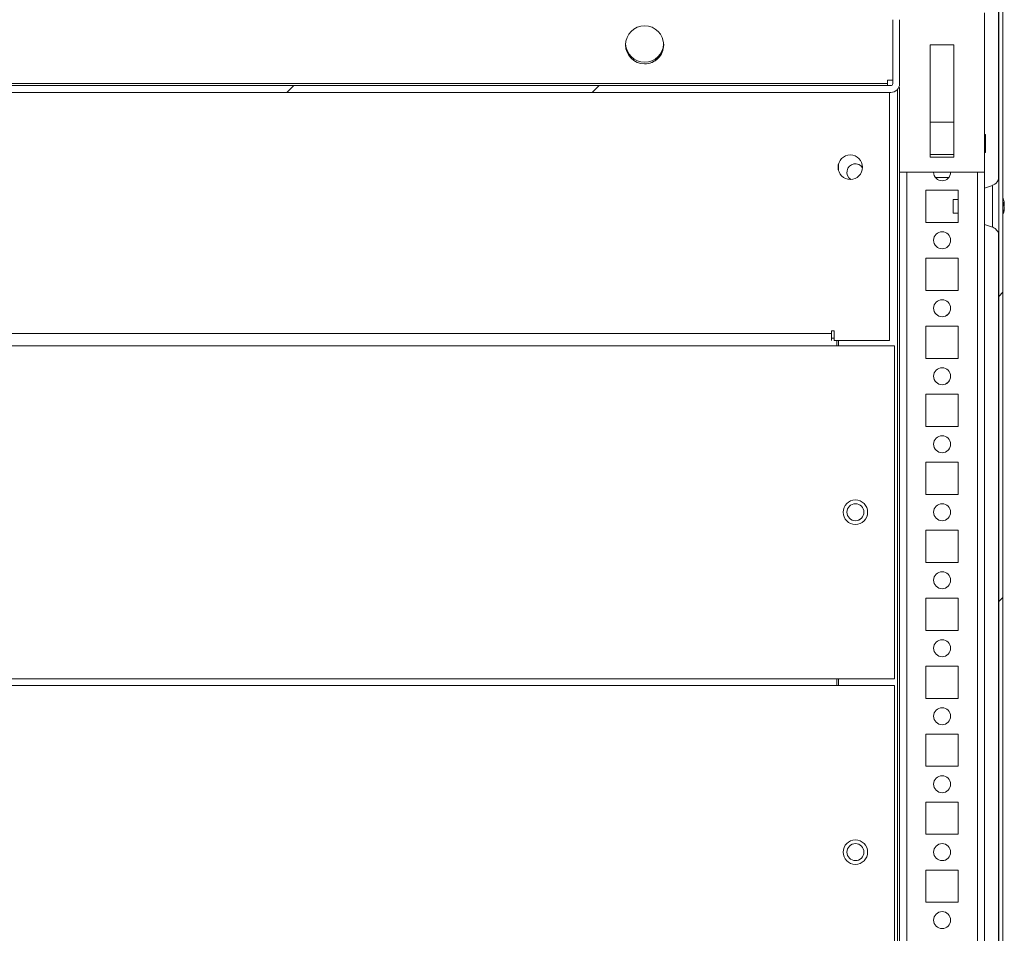
# Model space of a CAD drawing. Units: millimetres. Extents: x -3786 to 4614, y -3385 to 2555.
# Drawn here: x -1591 to -1301, y 1915 to 2184 of the extents above; entities that cross this region are included whole.
import ezdxf

# ---------------------------------------------------------------- set-up
doc = ezdxf.new("R2010")
doc.units = ezdxf.units.MM
doc.header["$LTSCALE"] = 5
pattern_1 = [(45, (-3590.94, 1161.48), (-134.704, 134.704), []), (45, (-3501.14, 1161.48), (-134.704, 134.704), [])]

msp = doc.modelspace()

# ---------------------------------------------------------------- hatches: boundary and pattern name
at = {"linetype": 'Continuous', "lineweight": 18}
h = msp.add_hatch(dxfattribs=at)
h.set_pattern_fill('ANSI32', scale=20, style=0)
h.set_pattern_definition(pattern_1)
edge = h.paths.add_edge_path(flags=0)
edge.add_line((-1303.13, 1453.05), (-1304.33, 1453.05))
edge.add_line((-1304.33, 1453.05), (-1304.33, 1452.13))
edge.add_arc((-1304.93, 1452.13), 0.6, 350, 360, ccw=False)
edge.add_line((-1304.34, 1452.02), (-1306.54, 1439.54))
edge.add_arc((-1305.31, 1439.33), 1.25, 170, 350)
edge.add_line((-1304.08, 1439.11), (-1301.88, 1451.59))
edge.add_ellipse((-1303.65, 1451.9), major_axis=(1.8, 0), ratio=1, start_angle=350, end_angle=360)
edge.add_line((-1301.85, 1451.9), (-1301.85, 2225.74))
edge.add_ellipse((-1303.65, 2225.74), major_axis=(1.8, 0), ratio=1, start_angle=360, end_angle=370)
edge.add_line((-1301.88, 2226.05), (-1304.08, 2238.53))
edge.add_arc((-1305.31, 2238.31), 1.25, 10, 190)
edge.add_line((-1306.54, 2238.1), (-1304.34, 2225.62))
edge.add_arc((-1304.93, 2225.52), 0.6, 0, 10, ccw=False)
edge.add_line((-1304.33, 2225.52), (-1304.33, 2224.59))
edge.add_line((-1304.33, 2224.59), (-1303.13, 2224.59))
edge.add_line((-1303.13, 2224.59), (-1303.13, 2225.52))
edge.add_ellipse((-1304.93, 2225.52), major_axis=(1.8, 0), ratio=1, start_angle=360, end_angle=370)
edge.add_line((-1303.16, 2225.83), (-1305.36, 2238.31))
edge.add_arc((-1305.31, 2238.31), 0.05, 10, 190, ccw=False)
edge.add_line((-1305.26, 2238.32), (-1303.06, 2225.85))
edge.add_arc((-1303.65, 2225.74), 0.6, 0, 10, ccw=False)
edge.add_line((-1303.05, 2225.74), (-1303.05, 2225.69))
edge.add_line((-1303.05, 2225.69), (-1303.05, 1451.96))
edge.add_line((-1303.05, 1451.96), (-1303.05, 1451.9))
edge.add_arc((-1303.65, 1451.9), 0.6, -10, 0, ccw=False)
edge.add_line((-1303.06, 1451.8), (-1305.26, 1439.32))
edge.add_arc((-1305.31, 1439.33), 0.05, 170, 350, ccw=False)
edge.add_line((-1305.36, 1439.34), (-1303.16, 1451.81))
edge.add_ellipse((-1304.93, 1452.13), major_axis=(-1.8, 0), ratio=1, start_angle=170, end_angle=180)
edge.add_line((-1303.13, 1452.13), (-1303.13, 1453.05))
h = msp.add_hatch(dxfattribs=at)
h.set_pattern_fill('ANSI32', scale=20, style=0)
h.set_pattern_definition(pattern_1)
edge = h.paths.add_edge_path(flags=0)
edge.add_line((-1360.26, 2186.32), (-1360.26, 2184.32))
edge.add_line((-1360.26, 2184.32), (-1334.86, 2184.32))
edge.add_arc((-1334.86, 2183.72), 0.6, 0, 90, ccw=False)
edge.add_line((-1334.26, 2183.72), (-1334.26, 2164.92))
edge.add_arc((-1334.86, 2164.92), 0.6, 270, 360, ccw=False)
edge.add_line((-1334.86, 2164.32), (-1679.66, 2164.32))
edge.add_arc((-1679.66, 2164.92), 0.6, 180, 270, ccw=False)
edge.add_line((-1680.26, 2164.92), (-1680.26, 2183.72))
edge.add_arc((-1679.66, 2183.72), 0.6, 90, 180, ccw=False)
edge.add_line((-1679.66, 2184.32), (-1654.26, 2184.32))
edge.add_line((-1654.26, 2184.32), (-1654.26, 2186.32))
edge.add_line((-1654.26, 2186.32), (-1679.66, 2186.32))
edge.add_ellipse((-1679.66, 2183.72), major_axis=(2.6, 0), ratio=1, start_angle=90, end_angle=180)
edge.add_line((-1682.26, 2183.72), (-1682.26, 2164.92))
edge.add_ellipse((-1679.66, 2164.92), major_axis=(2.6, 0), ratio=1, start_angle=180, end_angle=270)
edge.add_line((-1679.66, 2162.32), (-1334.86, 2162.32))
edge.add_ellipse((-1334.86, 2164.92), major_axis=(-2.6, 0), ratio=1, start_angle=90, end_angle=180)
edge.add_line((-1332.26, 2164.92), (-1332.26, 2183.72))
edge.add_ellipse((-1334.86, 2183.72), major_axis=(-2.6, 0), ratio=1, start_angle=180, end_angle=270)
edge.add_line((-1334.86, 2186.32), (-1360.26, 2186.32))

# ---------------------------------------------------------------- linework, layer by layer
at = {"color": 7, "linetype": 'Continuous', "lineweight": 18}
for p, q in [((-1303.05, 2225.69, -511.02), (-1303.05, 1451.96, -511.02)), ((-1301.85, 2225.74, -511.02), (-1301.85, 1451.9, -511.02)), ((-1303.05, 2134.81, -511.02), (-1303.05, 2192.86, -511.02)), ((-1303.15, 2190.74, -511.02), (-1303.15, 2136.98, -511.02)), ((-1307.26, 2138.82, -511.02), (-1307.26, 2185.72, -511.02)), ((-1334.26, 2164.92, -511.02), (-1334.26, 2183.72, -511.02)), ((-1334.26, 2183.72, -511.02), (-1334.26, 2183.72, -511.02)), ((-1334.26, 2165.92, -511.02), (-1334.26, 2183.72, -511.02)), ((-1332.26, 2164.92, -511.02), (-1332.26, 2183.72, -511.02)), ((-1316.26, 2176.32, -511.02), (-1323.26, 2176.32, -511.02)), ((-1323.26, 2176.32, -511.02), (-1323.26, 2143.32, -511.02)), ((-1316.26, 2143.32, -511.02), (-1316.26, 2176.32, -511.02)), ((-1316.26, 2143.32, -511.02), (-1316.26, 2176.32, -511.02)), ((-1316.26, 2176.32, -511.02), (-1316.26, 2176.32, -511.02)), ((-1679.66, 2164.32, -511.02), (-1334.86, 2164.32, -511.02)), ((-1335.86, 2164.92, -511.02), (-1678.66, 2164.92, -511.02)), ((-1334.26, 2165.92, -511.02), (-1335.86, 2165.92, -511.02)), ((-1335.86, 2164.92, -511.02), (-1335.86, 2165.92, -511.02)), ((-1334.26, 2165.92, -511.02), (-1334.26, 2164.92, -511.02)), ((-1334.26, 2165.92, -511.02), (-1334.26, 2165.92, -511.02)), ((-1334.26, 2164.92, -511.02), (-1334.26, 2164.92, -511.02)), ((-1332.26, 2163.82, -511.02), (-1332.5, 2163.82, -511.02)), ((-1332.26, 2138.82, -511.02), (-1332.26, 2163.82, -511.02)), ((-1332.26, 2138.82, -511.02), (-1332.26, 2163.82, -511.02)), ((-1332.26, 2163.82, -511.02), (-1332.26, 2163.82, -511.02)), ((-1332.26, 1485.32, -511.02), (-1332.26, 2163.82, -511.02)), ((-1679.66, 2162.32, -511.02), (-1334.86, 2162.32, -511.02)), ((-1335.26, 2089.32, -511.02), (-1335.26, 2162.32, -511.02)), ((-1316.26, 2153.57, -511.02), (-1323.26, 2153.57, -511.02)), ((-1307.01, 2149.97, -511.02), (-1307.26, 2149.97, -511.02)), ((-1323.26, 2144.07, -511.02), (-1316.26, 2144.07, -511.02)), ((-1323.26, 2143.32, -511.02), (-1316.26, 2143.32, -511.02)), ((-1316.26, 2143.32, -511.02), (-1316.26, 2143.32, -511.02)), ((-1307.26, 2144.67, -511.02), (-1307.01, 2144.67, -511.02)), ((-1350.26, 2139.48, -511.02), (-1350.26, 2141.16, -511.02)), ((-1350.26, 2141.16, -511.02), (-1350.26, 2139.48, -511.02)), ((-1307.26, 2138.82, -511.02), (-1332.26, 2138.82, -511.02)), ((-1332.26, 2138.82, -511.02), (-1332.26, 2138.82, -511.02)), ((-1307.26, 1486.82, -511.02), (-1307.26, 2138.82, -511.02)), ((-1321.76, 2137.32, -511.02), (-1317.76, 2137.32, -511.02)), ((-1304.89, 2134.99, -511.02), (-1307.26, 2134.13, -511.02)), ((-1315.01, 2133.57, -511.02), (-1324.51, 2133.57, -511.02)), ((-1324.51, 2133.57, -511.02), (-1324.51, 2124.07, -511.02)), ((-1315.01, 2124.07, -511.02), (-1315.01, 2133.57, -511.02)), ((-1315.01, 2124.07, -511.02), (-1315.01, 2133.57, -511.02)), ((-1315.01, 2133.57, -511.02), (-1315.01, 2133.57, -511.02)), ((-1315.01, 2130.82, -511.02), (-1316.48, 2130.82, -511.02)), ((-1316.48, 2126.82, -511.02), (-1315.01, 2126.82, -511.02)), ((-1324.51, 2124.07, -511.02), (-1315.01, 2124.07, -511.02)), ((-1315.01, 2124.07, -511.02), (-1315.01, 2124.07, -511.02)), ((-1307.26, 2123.51, -511.02), (-1304.89, 2122.65, -511.02)), ((-1303.15, 2120.74, -511.02), (-1303.15, 1846.88, -511.02)), ((-1303.05, 1844.81, -511.02), (-1303.05, 2122.86, -511.02)), ((-1315.01, 2113.57, -511.02), (-1324.51, 2113.57, -511.02)), ((-1324.51, 2113.57, -511.02), (-1324.51, 2104.07, -511.02)), ((-1315.01, 2104.07, -511.02), (-1315.01, 2113.57, -511.02)), ((-1315.01, 2104.07, -511.02), (-1315.01, 2113.57, -511.02)), ((-1315.01, 2113.57, -511.02), (-1315.01, 2113.57, -511.02)), ((-1324.51, 2104.07, -511.02), (-1315.01, 2104.07, -511.02)), ((-1315.01, 2104.07, -511.02), (-1315.01, 2104.07, -511.02)), ((-1662.26, 2091.42, -511.02), (-1352.26, 2091.42, -511.02)), ((-1351.51, 2092.17, -511.02), (-1352.26, 2092.17, -511.02)), ((-1352.26, 2092.17, -511.02), (-1352.26, 2091.42, -511.02)), ((-1351.51, 2089.32, -511.02), (-1351.51, 2092.17, -511.02)), ((-1351.51, 2092.17, -511.02), (-1351.51, 2089.93, -511.02)), ((-1315.01, 2093.57, -511.02), (-1324.51, 2093.57, -511.02)), ((-1324.51, 2093.57, -511.02), (-1324.51, 2084.07, -511.02)), ((-1315.01, 2084.07, -511.02), (-1315.01, 2093.57, -511.02)), ((-1315.01, 2084.07, -511.02), (-1315.01, 2093.57, -511.02)), ((-1315.01, 2093.57, -511.02), (-1315.01, 2093.57, -511.02)), ((-1351.51, 2090.06, -511.02), (-1352.26, 2090.06, -511.02)), ((-1351.51, 2089.32, -511.02), (-1335.26, 2089.32, -511.02)), ((-1351.51, 2089.32, -511.02), (-1351.51, 2089.32, -511.02)), ((-1350.26, 2087.82, -511.02), (-1350.26, 2089.32, -511.02)), ((-1350.26, 2089.32, -511.02), (-1350.26, 2087.82, -511.02)), ((-1350.76, 2087.82, -511.02), (-1660.76, 2087.82, -511.02)), ((-1350.76, 2087.82, -511.02), (-1333.76, 2087.82, -511.02)), ((-1333.76, 1989.82, -511.02), (-1333.76, 2087.82, -511.02)), ((-1324.51, 2084.07, -511.02), (-1315.01, 2084.07, -511.02)), ((-1315.01, 2084.07, -511.02), (-1315.01, 2084.07, -511.02)), ((-1315.01, 2073.57, -511.02), (-1324.51, 2073.57, -511.02)), ((-1324.51, 2073.57, -511.02), (-1324.51, 2064.07, -511.02)), ((-1315.01, 2064.07, -511.02), (-1315.01, 2073.57, -511.02)), ((-1315.01, 2064.07, -511.02), (-1315.01, 2073.57, -511.02)), ((-1315.01, 2073.57, -511.02), (-1315.01, 2073.57, -511.02)), ((-1324.51, 2064.07, -511.02), (-1315.01, 2064.07, -511.02)), ((-1315.01, 2064.07, -511.02), (-1315.01, 2064.07, -511.02)), ((-1315.01, 2053.57, -511.02), (-1324.51, 2053.57, -511.02)), ((-1324.51, 2053.57, -511.02), (-1324.51, 2044.07, -511.02)), ((-1315.01, 2044.07, -511.02), (-1315.01, 2053.57, -511.02)), ((-1315.01, 2044.07, -511.02), (-1315.01, 2053.57, -511.02)), ((-1315.01, 2053.57, -511.02), (-1315.01, 2053.57, -511.02)), ((-1324.51, 2044.07, -511.02), (-1315.01, 2044.07, -511.02)), ((-1315.01, 2044.07, -511.02), (-1315.01, 2044.07, -511.02)), ((-1315.01, 2033.57, -511.02), (-1324.51, 2033.57, -511.02)), ((-1324.51, 2033.57, -511.02), (-1324.51, 2024.07, -511.02)), ((-1315.01, 2024.07, -511.02), (-1315.01, 2033.57, -511.02)), ((-1315.01, 2024.07, -511.02), (-1315.01, 2033.57, -511.02)), ((-1315.01, 2033.57, -511.02), (-1315.01, 2033.57, -511.02)), ((-1324.51, 2024.07, -511.02), (-1315.01, 2024.07, -511.02)), ((-1315.01, 2024.07, -511.02), (-1315.01, 2024.07, -511.02)), ((-1315.01, 2013.57, -511.02), (-1324.51, 2013.57, -511.02)), ((-1324.51, 2013.57, -511.02), (-1324.51, 2004.07, -511.02)), ((-1315.01, 2004.07, -511.02), (-1315.01, 2013.57, -511.02)), ((-1315.01, 2004.07, -511.02), (-1315.01, 2013.57, -511.02)), ((-1315.01, 2013.57, -511.02), (-1315.01, 2013.57, -511.02)), ((-1324.51, 2004.07, -511.02), (-1315.01, 2004.07, -511.02)), ((-1315.01, 2004.07, -511.02), (-1315.01, 2004.07, -511.02)), ((-1315.01, 1993.57, -511.02), (-1324.51, 1993.57, -511.02)), ((-1324.51, 1993.57, -511.02), (-1324.51, 1984.07, -511.02)), ((-1315.01, 1984.07, -511.02), (-1315.01, 1993.57, -511.02)), ((-1315.01, 1984.07, -511.02), (-1315.01, 1993.57, -511.02)), ((-1315.01, 1993.57, -511.02), (-1315.01, 1993.57, -511.02)), ((-1350.76, 1989.82, -511.02), (-1660.76, 1989.82, -511.02)), ((-1350.76, 1989.82, -511.02), (-1333.76, 1989.82, -511.02)), ((-1350.26, 1987.82, -511.02), (-1350.26, 1989.82, -511.02)), ((-1350.26, 1989.82, -511.02), (-1350.26, 1987.82, -511.02)), ((-1350.76, 1987.82, -511.02), (-1660.76, 1987.82, -511.02)), ((-1350.76, 1987.82, -511.02), (-1333.76, 1987.82, -511.02)), ((-1333.76, 1889.82, -511.02), (-1333.76, 1987.82, -511.02)), ((-1324.51, 1984.07, -511.02), (-1315.01, 1984.07, -511.02)), ((-1315.01, 1984.07, -511.02), (-1315.01, 1984.07, -511.02)), ((-1315.01, 1973.57, -511.02), (-1324.51, 1973.57, -511.02)), ((-1324.51, 1973.57, -511.02), (-1324.51, 1964.07, -511.02)), ((-1315.01, 1964.07, -511.02), (-1315.01, 1973.57, -511.02)), ((-1315.01, 1964.07, -511.02), (-1315.01, 1973.57, -511.02)), ((-1315.01, 1973.57, -511.02), (-1315.01, 1973.57, -511.02)), ((-1324.51, 1964.07, -511.02), (-1315.01, 1964.07, -511.02)), ((-1315.01, 1964.07, -511.02), (-1315.01, 1964.07, -511.02)), ((-1315.01, 1953.57, -511.02), (-1324.51, 1953.57, -511.02)), ((-1324.51, 1953.57, -511.02), (-1324.51, 1944.07, -511.02)), ((-1315.01, 1944.07, -511.02), (-1315.01, 1953.57, -511.02)), ((-1315.01, 1944.07, -511.02), (-1315.01, 1953.57, -511.02)), ((-1315.01, 1953.57, -511.02), (-1315.01, 1953.57, -511.02)), ((-1324.51, 1944.07, -511.02), (-1315.01, 1944.07, -511.02)), ((-1315.01, 1944.07, -511.02), (-1315.01, 1944.07, -511.02)), ((-1315.01, 1933.57, -511.02), (-1324.51, 1933.57, -511.02)), ((-1324.51, 1933.57, -511.02), (-1324.51, 1924.07, -511.02)), ((-1315.01, 1924.07, -511.02), (-1315.01, 1933.57, -511.02)), ((-1315.01, 1924.07, -511.02), (-1315.01, 1933.57, -511.02)), ((-1315.01, 1933.57, -511.02), (-1315.01, 1933.57, -511.02)), ((-1324.51, 1924.07, -511.02), (-1315.01, 1924.07, -511.02)), ((-1315.01, 1924.07, -511.02), (-1315.01, 1924.07, -511.02))]:
    msp.add_line(p, q, dxfattribs=at)
at = {"color": 8, "linetype": 'Continuous', "lineweight": 18}
for p, q in [((-1332.26, 2163.82, -511.02), (-1332.26, 1486.72, -511.02)), ((-1332.86, 1485.32, -511.02), (-1332.86, 2163.26, -511.02)), ((-1330.16, 1488.82, -511.02), (-1330.16, 2138.82, -511.02)), ((-1309.36, 1488.82, -511.02), (-1309.36, 2138.82, -511.02)), ((-1303.05, 2137.62, -511.02), (-1303.05, 2137.6, -511.02))]:
    msp.add_line(p, q, dxfattribs=at)
at = {"color": 7, "linetype": 'Continuous', "lineweight": 18, "elevation": -511.02, "flags": 128}
for points in [[(-1335.86, 2164.92), (-1335.86, 2164.8), (-1335.86, 2164.69), (-1335.86, 2164.59), (-1335.86, 2164.5), (-1335.86, 2164.42), (-1335.86, 2164.37), (-1335.86, 2164.33), (-1335.86, 2164.32)], [(-1307.01, 2144.67), (-1307.01, 2144.85), (-1307.01, 2145.36), (-1307.01, 2146.14), (-1307.01, 2147.08), (-1307.01, 2148.05), (-1307.01, 2148.92), (-1307.01, 2149.57), (-1307.01, 2149.93), (-1307.01, 2149.97)], [(-1303.05, 2120.02), (-1303.05, 2120.03), (-1303.05, 2120.3), (-1303.05, 2120.92), (-1303.05, 2121.86), (-1303.05, 2123.09), (-1303.05, 2124.55), (-1303.05, 2126.19), (-1303.05, 2127.93), (-1303.05, 2129.71), (-1303.05, 2131.46), (-1303.05, 2133.09), (-1303.05, 2134.55), (-1303.05, 2135.78), (-1303.05, 2136.72), (-1303.05, 2137.34), (-1303.05, 2137.61), (-1303.05, 2137.62)], [(-1303.05, 2137.6), (-1303.05, 2137.52), (-1303.05, 2137.07), (-1303.05, 2136.29), (-1303.05, 2135.2), (-1303.05, 2134.88)], [(-1316.48, 2129.57), (-1316.48, 2128.8), (-1316.48, 2128.04), (-1316.48, 2127.39), (-1316.48, 2126.96), (-1316.48, 2126.82), (-1316.48, 2126.98), (-1316.48, 2127.42), (-1316.48, 2128.08), (-1316.48, 2128.84), (-1316.48, 2129.61), (-1316.48, 2130.25), (-1316.48, 2130.68), (-1316.48, 2130.82), (-1316.48, 2130.66), (-1316.48, 2130.22), (-1316.48, 2129.57)], [(-1301.46, 2129.43), (-1301.48, 2129.57), (-1301.49, 2129.62)], [(-1301.46, 2129.82), (-1301.46, 2129.81), (-1301.46, 2129.79), (-1301.46, 2129.77), (-1301.46, 2129.75), (-1301.46, 2129.72), (-1301.46, 2129.69), (-1301.46, 2129.66), (-1301.46, 2129.62)], [(-1301.46, 2128.97), (-1301.46, 2129.04), (-1301.46, 2129.1), (-1301.46, 2129.16), (-1301.46, 2129.22), (-1301.46, 2129.27), (-1301.46, 2129.33), (-1301.46, 2129.38), (-1301.46, 2129.43)], [(-1301.46, 2128.67), (-1301.46, 2128.6), (-1301.46, 2128.54), (-1301.46, 2128.48), (-1301.46, 2128.42), (-1301.46, 2128.37), (-1301.46, 2128.31), (-1301.46, 2128.26), (-1301.46, 2128.21)], [(-1301.46, 2127.82), (-1301.46, 2127.83), (-1301.46, 2127.85), (-1301.46, 2127.87), (-1301.46, 2127.89), (-1301.46, 2127.92), (-1301.46, 2127.95), (-1301.46, 2127.98), (-1301.46, 2128.02)], [(-1352.26, 2091.42), (-1352.26, 2091.01), (-1352.26, 2090.62), (-1352.26, 2090.25), (-1352.26, 2089.94), (-1352.26, 2089.67), (-1352.26, 2089.48), (-1352.26, 2089.36), (-1352.26, 2089.32)], [(-1350.76, 2087.82), (-1350.76, 2088.26), (-1350.76, 2088.68), (-1350.76, 2089.06), (-1350.76, 2089.32)], [(-1350.76, 1987.82), (-1350.76, 1988.26), (-1350.76, 1988.68), (-1350.76, 1989.06), (-1350.76, 1989.4), (-1350.76, 1989.68), (-1350.76, 1989.82)], [(-1350.76, 1987.82), (-1350.76, 1988.26), (-1350.76, 1988.68), (-1350.76, 1989.06), (-1350.76, 1989.4), (-1350.76, 1989.68), (-1350.76, 1989.82)], [(-1350.76, 1987.82), (-1350.76, 1987.96), (-1350.76, 1988.24), (-1350.76, 1988.58), (-1350.76, 1988.96), (-1350.76, 1989.38), (-1350.76, 1989.82)]]:
    msp.add_lwpolyline(points, dxfattribs=at)
at = {"color": 8, "linetype": 'Continuous', "lineweight": 18, "elevation": -511.02, "flags": 128}
for points in [[(-1304.89, 2122.65), (-1304.89, 2122.83), (-1304.89, 2123.36), (-1304.89, 2124.2), (-1304.89, 2125.32), (-1304.89, 2126.63), (-1304.89, 2128.08), (-1304.89, 2129.56), (-1304.89, 2131.01), (-1304.89, 2132.33), (-1304.89, 2133.44), (-1304.89, 2134.28), (-1304.89, 2134.81), (-1304.89, 2134.99)], [(-1303.05, 2120.56), (-1303.05, 2120.12), (-1303.05, 2120.02)]]:
    msp.add_lwpolyline(points, dxfattribs=at)
at = {"color": 7, "linetype": 'Continuous', "lineweight": 18}
for centre, radius in [((-1407.26, 2176.32, -511.02), 5.6), ((-1346.76, 2140.32, -511.02), 3.6), ((-1319.76, 2118.82, -511.02), 2.5), ((-1319.76, 2098.82, -511.02), 2.5), ((-1319.76, 2078.82, -511.02), 2.5), ((-1319.76, 2058.82, -511.02), 2.5), ((-1345.26, 2038.82, -511.02), 3.6), ((-1345.26, 2038.82, -511.02), 2.5), ((-1319.76, 2038.82, -511.02), 2.5), ((-1319.76, 2018.82, -511.02), 2.5), ((-1319.76, 1998.82, -511.02), 2.5), ((-1319.76, 1978.82, -511.02), 2.5), ((-1319.76, 1958.82, -511.02), 2.5), ((-1345.26, 1938.82, -511.02), 3.6), ((-1345.26, 1938.82, -511.02), 2.5), ((-1319.76, 1938.82, -511.02), 2.5), ((-1319.76, 1918.82, -511.02), 2.5)]:
    msp.add_circle(centre, radius, dxfattribs=at)
for centre, radius, start, end in [((-1407.26, 2176.32, -511.02), 5.6, 0.0085, 90), ((-1407.26, 2176.82, -511.02), 5.6, 182.5603, 357.4413), ((-1407.26, 2176.82, -511.02), 5.6, 270, 357.4436), ((-1407.26, 2176.32, -511.02), 5.6, 270, 0.0085), ((-1334.86, 2164.92, -511.02), 2.6, 270, 0), ((-1334.86, 2164.92, -511.02), 0.6, 270, 0), ((-1334.86, 2164.92, -511.02), 0.6, 270, 359.9915), ((-1346.76, 2140.32, -511.02), 3.6, 270, 90), ((-1345.26, 2138.82, -511.02), 2.5, 32.9737, 237.0263), ((-1345.26, 2138.82, -511.02), 2.5, 32.9733, 90), ((-1319.76, 2138.82, -511.02), 2.5, 180.0085, 270), ((-1319.76, 2138.82, -511.02), 2.5, 270, 0.0085), ((-1319.76, 2138.82, -511.02), 2.5, 270, 0.0085), ((-1307.88, 2128.82, -511.02), 6.5, 12.2743, 21.8167), ((-1302.72, 2129.14, -511.02), 1.35, 20.8717, 41.7246), ((-1307.88, 2129.56, -511.02), 6.18, 355.5668, 4.4336), ((-1302.72, 2128.19, -511.02), 1.35, 20.8717, 41.7246), ((-1307.02, 2129.01, -511.02), 5.62, 8.288, 12.276), ((-1302.53, 2129.37, -511.02), 1.14, 331.4323, 339.9449), ((-1307.88, 2128.82, -511.02), 6.5, 338.1218, 347.7236), ((-1307.05, 2129.02, -511.02), 5.65, 340.8602, 351.6987), ((-1307.05, 2128.64, -511.02), 5.65, 340.8602, 351.6987), ((-1302.7, 2126.98, -511.02), 1, 348.9841, 11.0137), ((-1319.76, 2118.82, -511.02), 2.5, 0.0085, 90), ((-1319.76, 2118.82, -511.02), 2.5, 270, 0.0085), ((-1319.76, 2098.82, -511.02), 2.5, 0.0085, 90), ((-1319.76, 2098.82, -511.02), 2.5, 270, 0.0085), ((-1319.76, 2078.82, -511.02), 2.5, 0.0085, 90), ((-1319.76, 2078.82, -511.02), 2.5, 270, 0.0085), ((-1319.76, 2058.82, -511.02), 2.5, 0.0085, 90), ((-1319.76, 2058.82, -511.02), 2.5, 270, 0.0085), ((-1345.26, 2038.82, -511.02), 3.6, 0.0085, 90), ((-1345.26, 2038.82, -511.02), 2.5, 0.0085, 90), ((-1319.76, 2038.82, -511.02), 2.5, 0.0085, 90), ((-1345.26, 2038.82, -511.02), 3.6, 270, 0.0085), ((-1345.26, 2038.82, -511.02), 2.5, 270, 0.0085), ((-1319.76, 2038.82, -511.02), 2.5, 270, 0.0085), ((-1319.76, 2018.82, -511.02), 2.5, 0.0085, 90), ((-1319.76, 2018.82, -511.02), 2.5, 270, 0.0085), ((-1319.76, 1998.82, -511.02), 2.5, 0.0085, 90), ((-1319.76, 1998.82, -511.02), 2.5, 270, 0.0085), ((-1319.76, 1978.82, -511.02), 2.5, 0.0085, 90), ((-1319.76, 1978.82, -511.02), 2.5, 270, 0.0085), ((-1319.76, 1958.82, -511.02), 2.5, 0.0085, 90), ((-1319.76, 1958.82, -511.02), 2.5, 270, 0.0085), ((-1345.26, 1938.82, -511.02), 2.5, 0.0085, 90), ((-1319.76, 1938.82, -511.02), 2.5, 0.0085, 90), ((-1345.26, 1938.82, -511.02), 2.5, 270, 0.0085), ((-1319.76, 1938.82, -511.02), 2.5, 270, 0.0085), ((-1319.76, 1918.82, -511.02), 2.5, 0.0085, 90), ((-1319.76, 1918.82, -511.02), 2.5, 270, 0.0085)]:
    msp.add_arc(centre, radius, start, end, dxfattribs=at)
for points, knots in [([(-1303.05, 2137.59, -511.02), (-1303.05, 2137.6, -511.02), (-1303.05, 2137.61, -511.02), (-1303.05, 2137.62, -511.02), (-1303.05, 2137.62, -511.02), (-1303.05, 2137.62, -511.02), (-1303.05, 2137.61, -511.02), (-1303.05, 2137.61, -511.02), (-1303.05, 2137.61, -511.02), (-1303.05, 2137.58, -511.02), (-1303.05, 2137.49, -511.02), (-1303.08, 2137.14, -511.02), (-1303.21, 2136.62, -511.02), (-1303.56, 2135.96, -511.02), (-1304.08, 2135.42, -511.02), (-1304.57, 2135.08, -511.02), (-1304.86, 2135.01, -511.02), (-1304.89, 2135.01, -511.02)], [0, 0, 0, 0, 0.06081, 0.116662, 0.140326, 0.157046, 0.160713, 0.162866, 0.164665, 0.167395, 0.179575, 0.235448, 0.423615, 0.576009, 0.781047, 0.976948, 1, 1, 1, 1]), ([(-1301.85, 2129.61, -511.02), (-1301.81, 2129.61, -511.02), (-1301.68, 2129.62, -511.02), (-1301.55, 2129.62, -511.02), (-1301.46, 2129.62, -511.02)], [0, 0, 0, 0, 0.341441, 1, 1, 1, 1]), ([(-1301.78, 2129.41, -511.02), (-1301.76, 2129.41, -511.02), (-1301.65, 2129.42, -511.02), (-1301.55, 2129.43, -511.02), (-1301.46, 2129.43, -511.02)], [0, 0, 0, 0, 0.193277, 1, 1, 1, 1]), ([(-1304.91, 2122.65, -511.02), (-1304.89, 2122.65, -511.02), (-1304.63, 2122.6, -511.02), (-1304.21, 2122.31, -511.02), (-1303.72, 2121.88, -511.02), (-1303.4, 2121.41, -511.02), (-1303.21, 2120.97, -511.02), (-1303.11, 2120.61, -511.02), (-1303.06, 2120.33, -511.02), (-1303.05, 2120.15, -511.02), (-1303.05, 2120.06, -511.02), (-1303.05, 2120.03, -511.02), (-1303.05, 2120.03, -511.02), (-1303.05, 2120.03, -511.02), (-1303.05, 2120.02, -511.02), (-1303.05, 2120.02, -511.02), (-1303.05, 2120.02, -511.02), (-1303.05, 2120.03, -511.02), (-1303.05, 2120.1, -511.02), (-1303.05, 2120.14, -511.02)], [0, 0, 0, 0, 0.009869, 0.171406, 0.310457, 0.430693, 0.532303, 0.613989, 0.673818, 0.710794, 0.727516, 0.729659, 0.730953, 0.732286, 0.734395, 0.738969, 0.75406, 0.847874, 1, 1, 1, 1])]:
    msp.add_open_spline(points, degree=3, knots=knots, dxfattribs=at)

doc.saveas('drawing.dxf')
